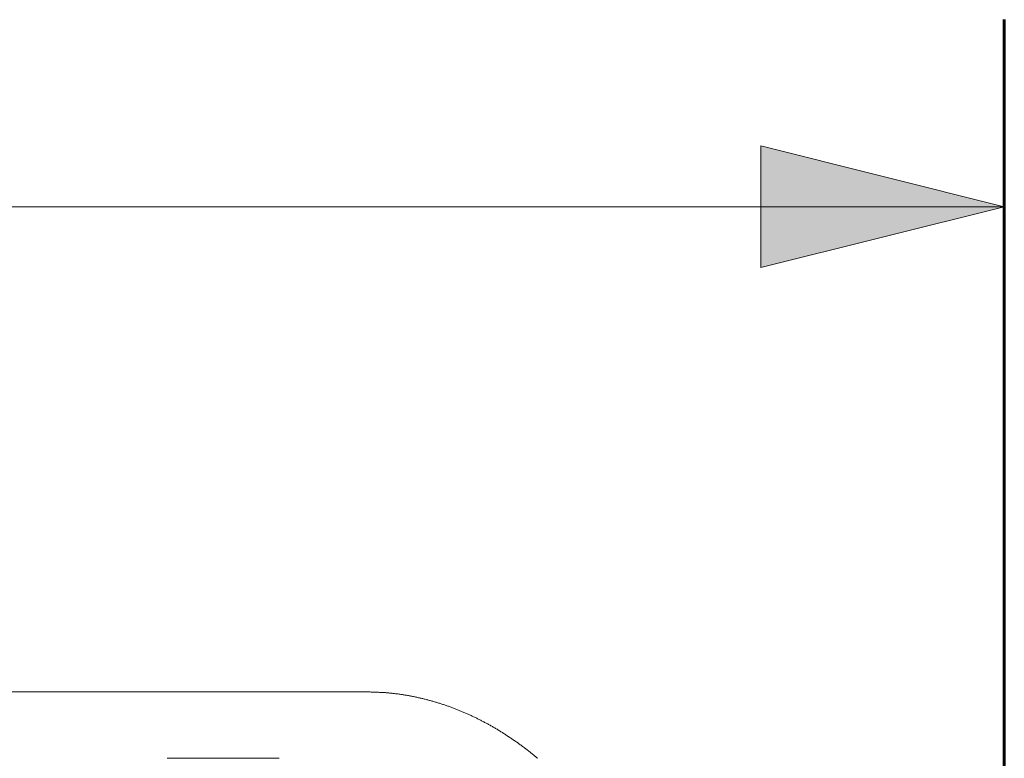
# Model space of a CAD drawing. Units: millimetres. Extents: x 0 to 250, y -250 to 0.
# Drawn here: x 185 to 195, y -152 to -144 of the extents above; entities that cross this region are included whole.
import ezdxf

# ---------------------------------------------------------------- set-up
doc = ezdxf.new("R2010")
doc.units = ezdxf.units.MM
doc.header["$MEASUREMENT"] = 0
doc.linetypes.add('AI-Linetype-751', pattern=[9.0421, 3.931348, -1.965674, 1.179404, -1.965674])
doc.layers.add('Layer 1', color=7, linetype='Continuous', lineweight=0)

# ---------------------------------------------------------------- blocks, each defined once
blk = doc.blocks.new('Block_52')
at = {"layer": 'Layer 1', "true_color": 0x000000, "transparency": 33554687}
h = blk.add_hatch(color=18, dxfattribs=at)
h.dxf.hatch_style = 2
h.paths.add_polyline_path([(194.999, -145.856), (192.438, -145.215), (192.438, -146.496), (194.999, -145.856)])
at = {"layer": 'Layer 1', "color": 18, "lineweight": 15, "true_color": 0x000000}
for p, q in [((194.999, -144.12), (194.999, -146.67)), ((158.702, -145.856), (194.999, -145.856))]:
    blk.add_line(p, q, dxfattribs=at)
at = {"layer": 'Layer 1'}
blk.add_lwpolyline([(194.999, -145.856), (192.438, -145.215), (192.438, -146.496), (194.999, -145.856)], dxfattribs=at)

msp = doc.modelspace()

# ---------------------------------------------------------------- linework, layer by layer
at = {"layer": 'Layer 1', "color": 18, "lineweight": 60, "true_color": 0x000000}
msp.add_line((194.999, -223.014), (194.999, -143.887), dxfattribs=at)
at = {"layer": 'Layer 1', "color": 18, "lineweight": 20, "true_color": 0x000000}
for p, q in [((188.287, -150.961), (180.293, -150.961)), ((188.293, -150.962), (188.287, -150.961)), ((188.3, -150.962), (188.293, -150.962)), ((188.308, -150.962), (188.3, -150.962)), ((188.316, -150.962), (188.308, -150.962)), ((188.325, -150.962), (188.316, -150.962)), ((188.335, -150.963), (188.325, -150.962)), ((188.345, -150.963), (188.335, -150.963)), ((188.355, -150.963), (188.345, -150.963)), ((188.365, -150.963), (188.355, -150.963)), ((188.375, -150.964), (188.365, -150.963)), ((188.385, -150.964), (188.375, -150.964)), ((188.395, -150.964), (188.385, -150.964)), ((188.405, -150.965), (188.395, -150.964)), ((188.415, -150.965), (188.405, -150.965)), ((188.424, -150.966), (188.415, -150.965)), ((188.433, -150.966), (188.424, -150.966)), ((188.442, -150.967), (188.433, -150.966)), ((188.451, -150.967), (188.442, -150.967)), ((188.46, -150.967), (188.451, -150.967)), ((188.469, -150.968), (188.46, -150.967)), ((188.477, -150.969), (188.469, -150.968)), ((188.486, -150.969), (188.477, -150.969)), ((188.495, -150.97), (188.486, -150.969)), ((188.504, -150.971), (188.495, -150.97)), ((188.512, -150.971), (188.504, -150.971)), ((188.521, -150.972), (188.512, -150.971)), ((188.53, -150.973), (188.521, -150.972)), ((188.539, -150.974), (188.53, -150.973)), ((188.548, -150.975), (188.539, -150.974)), ((188.557, -150.976), (188.548, -150.975)), ((188.566, -150.977), (188.557, -150.976)), ((188.575, -150.978), (188.566, -150.977)), ((188.584, -150.979), (188.575, -150.978)), ((188.594, -150.98), (188.584, -150.979)), ((188.603, -150.981), (188.594, -150.98)), ((188.612, -150.982), (188.603, -150.981)), ((188.621, -150.983), (188.612, -150.982)), ((188.63, -150.984), (188.621, -150.983)), ((188.639, -150.986), (188.63, -150.984)), ((188.648, -150.987), (188.639, -150.986)), ((188.657, -150.988), (188.648, -150.987)), ((188.666, -150.99), (188.657, -150.988)), ((188.675, -150.991), (188.666, -150.99)), ((188.684, -150.993), (188.675, -150.991)), ((188.692, -150.994), (188.684, -150.993)), ((188.701, -150.995), (188.692, -150.994)), ((188.71, -150.997), (188.701, -150.995)), ((188.719, -150.999), (188.71, -150.997)), ((188.728, -151), (188.719, -150.999)), ((188.737, -151.002), (188.728, -151)), ((188.746, -151.003), (188.737, -151.002)), ((188.755, -151.005), (188.746, -151.003)), ((188.764, -151.007), (188.755, -151.005)), ((188.773, -151.009), (188.764, -151.007)), ((188.782, -151.01), (188.773, -151.009)), ((188.791, -151.012), (188.782, -151.01)), ((188.799, -151.014), (188.791, -151.012)), ((188.808, -151.016), (188.799, -151.014)), ((188.817, -151.018), (188.808, -151.016)), ((188.826, -151.02), (188.817, -151.018)), ((188.835, -151.022), (188.826, -151.02)), ((188.844, -151.024), (188.835, -151.022)), ((188.853, -151.026), (188.844, -151.024)), ((188.862, -151.028), (188.853, -151.026)), ((188.871, -151.03), (188.862, -151.028)), ((188.88, -151.032), (188.871, -151.03)), ((188.888, -151.034), (188.88, -151.032)), ((188.897, -151.037), (188.888, -151.034)), ((188.906, -151.039), (188.897, -151.037)), ((188.915, -151.041), (188.906, -151.039)), ((188.924, -151.043), (188.915, -151.041)), ((188.932, -151.046), (188.924, -151.043)), ((188.941, -151.048), (188.932, -151.046)), ((188.95, -151.05), (188.941, -151.048)), ((188.959, -151.053), (188.95, -151.05)), ((188.968, -151.055), (188.959, -151.053)), ((188.976, -151.058), (188.968, -151.055)), ((188.985, -151.06), (188.976, -151.058)), ((188.994, -151.063), (188.985, -151.06)), ((189.003, -151.065), (188.994, -151.063)), ((189.012, -151.068), (189.003, -151.065)), ((189.02, -151.071), (189.012, -151.068)), ((189.029, -151.073), (189.02, -151.071)), ((189.038, -151.076), (189.029, -151.073)), ((189.047, -151.079), (189.038, -151.076)), ((189.055, -151.081), (189.047, -151.079)), ((189.064, -151.084), (189.055, -151.081)), ((189.073, -151.087), (189.064, -151.084)), ((189.081, -151.09), (189.073, -151.087)), ((189.09, -151.093), (189.081, -151.09)), ((189.099, -151.095), (189.09, -151.093)), ((189.107, -151.098), (189.099, -151.095)), ((189.116, -151.101), (189.107, -151.098)), ((189.125, -151.104), (189.116, -151.101)), ((189.133, -151.107), (189.125, -151.104)), ((189.142, -151.11), (189.133, -151.107)), ((189.151, -151.113), (189.142, -151.11)), ((189.159, -151.116), (189.151, -151.113)), ((189.168, -151.12), (189.159, -151.116)), ((189.177, -151.123), (189.168, -151.12)), ((189.185, -151.126), (189.177, -151.123)), ((189.194, -151.129), (189.185, -151.126)), ((189.202, -151.132), (189.194, -151.129)), ((189.211, -151.136), (189.202, -151.132)), ((189.22, -151.139), (189.211, -151.136)), ((189.228, -151.142), (189.22, -151.139)), ((189.237, -151.146), (189.228, -151.142)), ((189.245, -151.149), (189.237, -151.146)), ((189.254, -151.152), (189.245, -151.149)), ((189.262, -151.156), (189.254, -151.152)), ((189.271, -151.159), (189.262, -151.156)), ((189.279, -151.163), (189.271, -151.159)), ((189.288, -151.166), (189.279, -151.163)), ((189.296, -151.17), (189.288, -151.166)), ((189.305, -151.174), (189.296, -151.17)), ((189.313, -151.177), (189.305, -151.174)), ((189.322, -151.181), (189.313, -151.177)), ((189.33, -151.185), (189.322, -151.181)), ((189.339, -151.188), (189.33, -151.185)), ((189.347, -151.192), (189.339, -151.188)), ((189.356, -151.196), (189.347, -151.192)), ((189.364, -151.2), (189.356, -151.196)), ((189.373, -151.203), (189.364, -151.2)), ((189.381, -151.207), (189.373, -151.203)), ((189.39, -151.211), (189.381, -151.207)), ((189.398, -151.215), (189.39, -151.211)), ((189.406, -151.219), (189.398, -151.215)), ((189.415, -151.223), (189.406, -151.219)), ((189.423, -151.227), (189.415, -151.223)), ((189.431, -151.231), (189.423, -151.227)), ((189.44, -151.235), (189.431, -151.231)), ((189.448, -151.239), (189.44, -151.235)), ((189.456, -151.243), (189.448, -151.239)), ((189.465, -151.248), (189.456, -151.243)), ((189.473, -151.252), (189.465, -151.248)), ((189.481, -151.256), (189.473, -151.252)), ((189.49, -151.26), (189.481, -151.256)), ((189.498, -151.264), (189.49, -151.26)), ((189.506, -151.269), (189.498, -151.264)), ((189.514, -151.273), (189.506, -151.269)), ((189.523, -151.277), (189.514, -151.273)), ((189.531, -151.282), (189.523, -151.277)), ((189.539, -151.286), (189.531, -151.282)), ((189.547, -151.291), (189.539, -151.286)), ((189.555, -151.295), (189.547, -151.291)), ((189.564, -151.299), (189.555, -151.295)), ((189.572, -151.304), (189.564, -151.299)), ((189.58, -151.309), (189.572, -151.304)), ((189.588, -151.313), (189.58, -151.309)), ((189.597, -151.318), (189.588, -151.313)), ((189.605, -151.322), (189.597, -151.318)), ((189.613, -151.327), (189.605, -151.322)), ((189.621, -151.332), (189.613, -151.327)), ((189.629, -151.336), (189.621, -151.332)), ((189.637, -151.341), (189.629, -151.336)), ((189.645, -151.346), (189.637, -151.341)), ((189.653, -151.351), (189.645, -151.346)), ((189.661, -151.355), (189.653, -151.351)), ((189.669, -151.36), (189.661, -151.355)), ((189.677, -151.365), (189.669, -151.36)), ((189.686, -151.37), (189.677, -151.365)), ((189.694, -151.375), (189.686, -151.37)), ((189.702, -151.38), (189.694, -151.375)), ((189.71, -151.385), (189.702, -151.38)), ((189.718, -151.39), (189.71, -151.385)), ((189.726, -151.395), (189.718, -151.39)), ((189.734, -151.4), (189.726, -151.395)), ((189.742, -151.405), (189.734, -151.4)), ((189.749, -151.41), (189.742, -151.405)), ((189.758, -151.415), (189.749, -151.41)), ((189.765, -151.42), (189.758, -151.415)), ((189.773, -151.426), (189.765, -151.42)), ((189.781, -151.431), (189.773, -151.426)), ((189.789, -151.436), (189.781, -151.431)), ((189.797, -151.441), (189.789, -151.436)), ((189.805, -151.447), (189.797, -151.441)), ((189.813, -151.452), (189.805, -151.447)), ((189.821, -151.457), (189.813, -151.452)), ((189.828, -151.463), (189.821, -151.457)), ((189.836, -151.468), (189.828, -151.463)), ((189.844, -151.473), (189.836, -151.468)), ((189.852, -151.479), (189.844, -151.473)), ((189.86, -151.484), (189.852, -151.479)), ((189.868, -151.49), (189.86, -151.484)), ((189.875, -151.495), (189.868, -151.49)), ((189.883, -151.501), (189.875, -151.495)), ((189.891, -151.507), (189.883, -151.501)), ((189.899, -151.512), (189.891, -151.507)), ((189.906, -151.518), (189.899, -151.512)), ((189.914, -151.523), (189.906, -151.518)), ((189.922, -151.529), (189.914, -151.523)), ((189.93, -151.535), (189.922, -151.529)), ((189.937, -151.54), (189.93, -151.535)), ((189.945, -151.546), (189.937, -151.54)), ((189.953, -151.552), (189.945, -151.546)), ((189.96, -151.558), (189.953, -151.552)), ((189.968, -151.564), (189.96, -151.558)), ((189.976, -151.569), (189.968, -151.564)), ((189.983, -151.575), (189.976, -151.569)), ((189.991, -151.581), (189.983, -151.575)), ((189.998, -151.587), (189.991, -151.581)), ((190.006, -151.593), (189.998, -151.587)), ((190.013, -151.599), (190.006, -151.593)), ((190.021, -151.605), (190.013, -151.599)), ((190.029, -151.611), (190.021, -151.605)), ((190.036, -151.617), (190.029, -151.611)), ((190.044, -151.623), (190.036, -151.617)), ((190.051, -151.629), (190.044, -151.623)), ((190.059, -151.636), (190.051, -151.629)), ((190.066, -151.642), (190.059, -151.636)), ((190.074, -151.648), (190.066, -151.642)), ((190.081, -151.654), (190.074, -151.648)), ((190.089, -151.66), (190.081, -151.654))]:
    msp.add_line(p, q, dxfattribs=at)
at = {"layer": 'Layer 1', "color": 18, "linetype": 'AI-Linetype-751', "lineweight": 13, "true_color": 0x000000}
msp.add_line((180.293, -151.66), (188.287, -151.66), dxfattribs=at)

# ---------------------------------------------------------------- block references
at = {"layer": 'Layer 1'}
msp.add_blockref('Block_52', (0, 0), dxfattribs=at)

doc.saveas('drawing.dxf')
